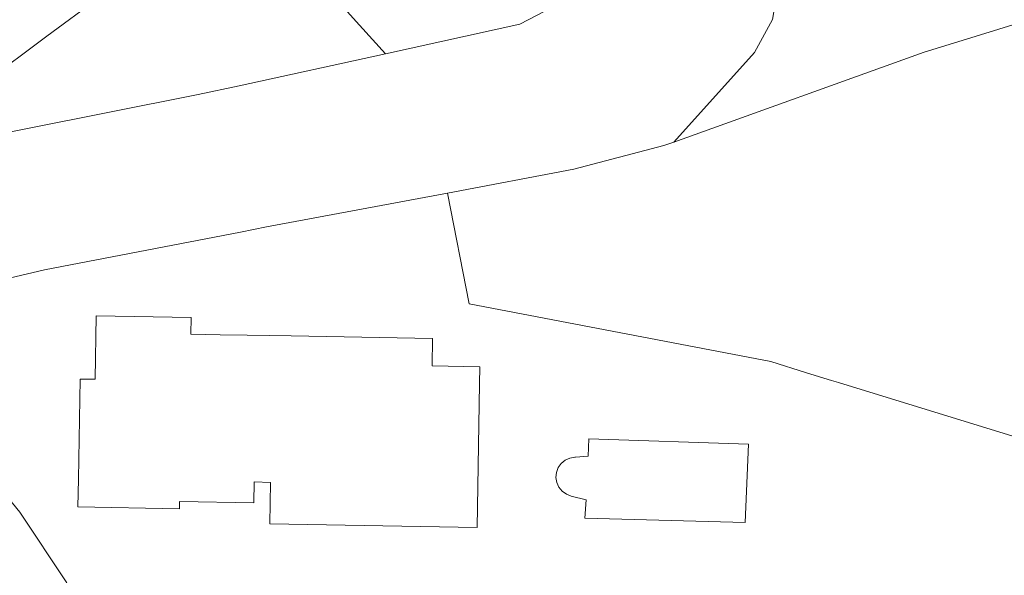
# Model space of a CAD drawing. Units: millimetres. Extents: x 522000 to 523845, y 4362000 to 4364649.
# Drawn here: x 522997 to 523045, y 4362972 to 4362999 of the extents above; entities that cross this region are included whole.
import ezdxf

# ---------------------------------------------------------------- set-up
doc = ezdxf.new("R2010")
doc.units = ezdxf.units.MM
for name, color, linetype, lineweight in [('Nivel 20', 7, 'Continuous', 0), ('Nivel 22', 7, 'Continuous', 0), ('Nivel 51', 7, 'Continuous', 0), ('Nivel 9', 7, 'Continuous', 0)]:
    doc.layers.add(name, color=color, linetype=linetype, lineweight=lineweight)

msp = doc.modelspace()

# ---------------------------------------------------------------- linework, layer by layer
at = {"layer": 'Nivel 20', "color": 5, "linetype": 'Continuous', "lineweight": 0, "flags": 128}
msp.add_lwpolyline([(523024.63, 4362978.65), (523032.37, 4362978.39), (523032.21, 4362974.6), (523024.45, 4362974.81), (523024.51, 4362975.69), (523023.78, 4362975.88), (523023.55, 4362975.97), (523023.35, 4362976.11), (523023.19, 4362976.31), (523023.09, 4362976.53), (523023.04, 4362976.78), (523023.07, 4362977.02), (523023.15, 4362977.26), (523023.3, 4362977.46), (523023.49, 4362977.62), (523023.72, 4362977.72), (523023.96, 4362977.76), (523024, 4362977.76), (523024.6, 4362977.81), (523024.63, 4362978.65)], dxfattribs=at)
at = {"layer": 'Nivel 22', "color": 1, "linetype": 'Continuous', "lineweight": 0, "ltscale": 5, "flags": 128}
for points in [[(523028.76, 4362993.021), (523032.65, 4362997.361), (523033.52, 4362998.951), (523033.71, 4363000), (523034.07, 4363001.889), (523034.06, 4363005.602)], [(523028.76, 4362993.02), (523040.87, 4362997.38), (523042.5, 4362997.88), (523049.34, 4363000), (523050.87, 4363000.47), (523056.51, 4363002.23)], [(523012.34, 4363000.02), (523013.53, 4362998.68), (523014.79, 4362997.29)], [(523028.27, 4362992.85), (523028.76, 4362993.02)], [(523017.8, 4362990.55), (523023.91, 4362991.71)], [(522998.29, 4362986.84), (523007.77, 4362988.66), (523009.04, 4362988.91), (523017.8, 4362990.55)], [(523017.799, 4362990.551), (523018.839, 4362985.181), (523033.451, 4362982.389), (523035.181, 4362981.849), (523036.391, 4362981.479), (523036.73, 4362981.369), (523046.84, 4362978.26), (523056.79, 4362975.04), (523059.81, 4362974.061), (523064.219, 4362972.641)]]:
    msp.add_lwpolyline(points, dxfattribs=at)
at = {"layer": 'Nivel 22', "color": 3, "linetype": 'Continuous', "lineweight": 0, "ltscale": 5, "flags": 128}
for points in [[(523025.398, 4363004.264), (523025.278, 4363002.856), (523024.35, 4363001.011), (523023.552, 4363000.133), (523023.152, 4362999.694), (523022.113, 4362999.145), (523021.293, 4362998.726), (523014.79, 4362997.291)], [(523014.79, 4362997.29), (523007.72, 4362995.74)], [(523005.73, 4362995.32), (523001.28, 4362994.43), (522987, 4362991.6)], [(522990.93, 4362982.04), (522988.57, 4362984.03), (522988.39, 4362984.27), (522988.41, 4362984.5), (522998.29, 4362986.84)]]:
    msp.add_lwpolyline(points, dxfattribs=at)
at = {"layer": 'Nivel 22', "color": 7, "linetype": 'Continuous', "lineweight": 0, "ltscale": 5, "flags": 128}
for points in [[(523005.73, 4362995.32), (523007.72, 4362995.74)], [(523023.91, 4362991.71), (523028.27, 4362992.85)], [(522999.37, 4362971.67), (522997.09, 4362975.09)]]:
    msp.add_lwpolyline(points, dxfattribs=at)
at = {"layer": 'Nivel 51', "color": 98, "linetype": 'Continuous', "lineweight": 0, "flags": 128}
for points in [[(522988.41, 4362984.5), (522998.29, 4362986.84), (523007.77, 4362988.66), (523009.04, 4362988.91), (523017.8, 4362990.55), (523018.84, 4362985.18), (523033.45, 4362982.39), (523035.18, 4362981.85), (523036.39, 4362981.48), (523036.73, 4362981.37), (523046.84, 4362978.26), (523056.79, 4362975.04), (523059.81, 4362974.06), (523064.22, 4362972.64), (523068.4, 4362972.54), (523073.8, 4362972.41), (523068.2, 4362969.98)], [(522999.37, 4362971.67), (522997.09, 4362975.09), (522994.39, 4362978.4)]]:
    msp.add_lwpolyline(points, dxfattribs=at)
at = {"layer": 'Nivel 9', "color": 1, "linetype": 'Continuous', "flags": 128}
for points in [[(522984.68, 4362995.82), (522985.26, 4362995.04), (522988.27, 4362997.28), (522990.2, 4362994.68), (522991.12, 4362995.37), (522991.48, 4362994.9), (522994.92, 4362997.46), (522995.83, 4362996.23), (522997.95, 4362997.8), (522998.4, 4362998.14), (523000.9, 4363000), (523003.94, 4363002.26), (523005.61, 4363000), (523005.9, 4362999.61), (523006.42, 4363000), (523010.25, 4363002.84), (523010.66, 4363002.28), (523012.34, 4363000.02)], [(523004.83, 4362975.61), (523008.42, 4362975.55), (523008.44, 4362976.56), (523009.23, 4362976.54), (523009.2, 4362974.53), (523019.24, 4362974.35), (523019.35, 4362981.32), (523019.37, 4362982.14), (523017.05, 4362982.18), (523017.07, 4362983.51), (523010.23, 4362983.63), (523008.1, 4362983.67), (523006.8, 4362983.69), (523005.37, 4362983.72), (523005.39, 4362984.52), (523000.79, 4362984.6), (523000.74, 4362981.53), (523000.02, 4362981.54), (522999.93, 4362976.69), (522999.91, 4362975.35), (523004.82, 4362975.26), (523004.83, 4362975.61)]]:
    msp.add_lwpolyline(points, dxfattribs=at)

doc.saveas('drawing.dxf')
